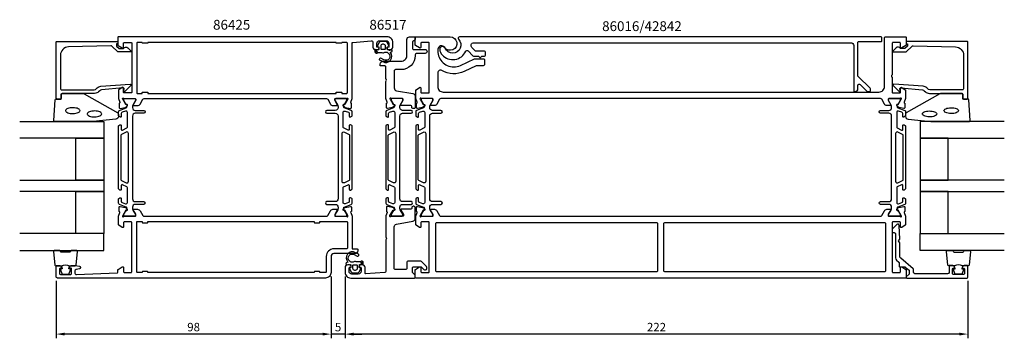
# Model space of a CAD drawing. Extents: x -41 to 310, y -8 to 106.
import ezdxf

# ---------------------------------------------------------------- set-up
doc = ezdxf.new("R2010")
doc.units = 0
doc.header["$LTSCALE"] = 2.5
doc.layers.get('DEFPOINTS').update_dxf_attribs({"linetype": 'CONTINUOUS'})
for name, color, linetype in [('sapa_artikelnr', 4, 'CONTINUOUS'), ('sapa_fogband', 2, 'CONTINUOUS'), ('sapa_glas', 4, 'CONTINUOUS'), ('sapa_matt', 1, 'CONTINUOUS'), ('sapa_profil', 7, 'CONTINUOUS')]:
    doc.layers.add(name, color=color, linetype=linetype)
doc.styles.add('ISO', font='isocp3.shx')
doc.dimstyles.new('MASKIN', dxfattribs={"dimscale": 0, "dimtxt": 3, "dimasz": 3, "dimexe": 1.5, "dimexo": 1.5, "dimgap": 1, "dimtad": 1, "dimtoh": 1, "dimdec": 1, "dimlfac": -1, "dimdsep": 46, "dimtxsty": 'ISO', "dimcen": -5, "dimclrd": 256, "dimclre": 256, "dimclrt": 2, "dimazin": 0, "dimtfac": 1, "dimtdec": 1, "dimtmove": 2, "dimatfit": 3, "dimfxl": 1, "dimtolj": 1, "dimarcsym": 0})

# ---------------------------------------------------------------- blocks, each defined once
blk = doc.blocks.new('*D2')
at = {"layer": 'DEFPOINTS', "color": 0, "transparency": 16777216}
for p in [(-28, 14.5), (70, 16), (-28, -6)]:
    blk.add_point(p, dxfattribs=at)
at = {"layer": 'sapa_matt', "lineweight": -2, "transparency": 16777216}
for p, q in [((70, 14.5), (70, -7.5)), ((-28, 13), (-28, -7.5)), ((67, -6), (-25, -6))]:
    blk.add_line(p, q, dxfattribs=at)
at = {"layer": 'sapa_matt', "transparency": 16777216}
for points in [[(-25, -5.5), (-25, -6.5), (-28, -6)], [(67, -5.5), (67, -6.5), (70, -6)]]:
    blk.add_solid(points, dxfattribs=at)
at = {"layer": 'sapa_matt', "color": 2, "transparency": 16777216, "insert": (21, -3.5), "char_height": 3, "attachment_point": 5, "style": 'ISO'}
blk.add_mtext('\\A1;98', dxfattribs=at)
blk = doc.blocks.new('*D1')
at = {"layer": 'DEFPOINTS', "color": 0, "transparency": 16777216}
for p in [(70, 16), (75, 16), (70, -6)]:
    blk.add_point(p, dxfattribs=at)
at = {"layer": 'sapa_matt', "lineweight": -2, "transparency": 16777216}
for p, q in [((70, 14.5), (70, -7.5)), ((75, 14.5), (75, -7.5)), ((67, -6), (64, -6)), ((75, -6), (70, -6)), ((78, -6), (81, -6))]:
    blk.add_line(p, q, dxfattribs=at)
at = {"layer": 'sapa_matt', "transparency": 16777216}
for points in [[(67, -5.5), (67, -6.5), (70, -6)], [(78, -5.5), (78, -6.5), (75, -6)]]:
    blk.add_solid(points, dxfattribs=at)
at = {"layer": 'sapa_matt', "color": 2, "transparency": 16777216, "insert": (72.5, -3.5), "char_height": 3, "attachment_point": 5, "style": 'ISO'}
blk.add_mtext('\\A1;5', dxfattribs=at)
blk = doc.blocks.new('*D0')
at = {"layer": 'DEFPOINTS', "color": 0, "transparency": 16777216}
for p in [(75, 16), (297, 14.5), (75, -6)]:
    blk.add_point(p, dxfattribs=at)
at = {"layer": 'sapa_matt', "lineweight": -2, "transparency": 16777216}
for p, q in [((75, 14.5), (75, -7.5)), ((297, 13), (297, -7.5)), ((294, -6), (78, -6))]:
    blk.add_line(p, q, dxfattribs=at)
at = {"layer": 'sapa_matt', "transparency": 16777216}
for points in [[(78, -5.5), (78, -6.5), (75, -6)], [(294, -5.5), (294, -6.5), (297, -6)]]:
    blk.add_solid(points, dxfattribs=at)
at = {"layer": 'sapa_matt', "color": 2, "transparency": 16777216, "insert": (186, -3.5), "char_height": 3, "attachment_point": 5, "style": 'ISO'}
blk.add_mtext('\\A1;222', dxfattribs=at)

msp = doc.modelspace()

# ---------------------------------------------------------------- hatches: boundary and pattern name
at = {"layer": 'sapa_profil'}
for points in [[(86.17, 94.57, 1), (86.17, 95.07, 1)], [(80.93, 19.62, 1), (80.93, 19.12, 1)]]:
    msp.add_hatch(color=2, dxfattribs=at).paths.add_polyline_path(points)

# ---------------------------------------------------------------- linework, layer by layer
at = {"layer": 'sapa_fogband'}
for points in [[(-5.8, 71.66, -0.391519), (-6.72, 70.66), (-14.78, 69.84, -0.019528), (-14.82, 69.84), (-28.5, 69.84, -0.427966), (-28.8, 70.15), (-28.31, 77.54, -0.400593), (-28.01, 77.82), (-26.2, 77.82), (-26.2, 79.52, -0.414214), (-25.9, 79.82), (-18.48, 79.82, -0.137934), (-17.96, 79.68), (-6.04, 72.87, -0.261347), (-5.8, 72.44)], [(274.8, 71.66, 0.391519), (275.72, 70.66), (283.78, 69.84, 0.019528), (283.81, 69.84), (297.5, 69.84, 0.427966), (297.8, 70.15), (297.31, 77.54, 0.400593), (297.01, 77.82), (295.2, 77.82), (295.2, 79.52, 0.414214), (294.9, 79.82), (287.48, 79.82, 0.137934), (286.96, 79.68), (275.03, 72.87, 0.261347), (274.8, 72.44)]]:
    msp.add_lwpolyline(points, format="xyb", close=True, dxfattribs=at)
at = {"layer": 'sapa_fogband', "flags": 128}
for points in [[(-19.49, 73.68), (-19.52, 73.84), (-19.64, 74.01), (-19.85, 74.19), (-20.14, 74.36), (-20.52, 74.51), (-20.96, 74.62), (-21.44, 74.7), (-21.95, 74.73), (-22.47, 74.72), (-22.96, 74.66), (-23.43, 74.57), (-23.84, 74.44), (-24.18, 74.28), (-24.43, 74.1), (-24.59, 73.92), (-24.66, 73.76), (-24.66, 73.6), (-24.59, 73.44), (-24.43, 73.26), (-24.18, 73.08), (-23.84, 72.92), (-23.43, 72.79), (-22.96, 72.7), (-22.47, 72.64), (-21.95, 72.63), (-21.44, 72.67), (-20.96, 72.74), (-20.52, 72.85), (-20.14, 73), (-19.85, 73.17), (-19.64, 73.35), (-19.52, 73.52)], [(288.49, 73.68), (288.52, 73.84), (288.63, 74.01), (288.84, 74.19), (289.14, 74.36), (289.52, 74.51), (289.96, 74.62), (290.44, 74.7), (290.95, 74.73), (291.46, 74.72), (291.96, 74.66), (292.42, 74.57), (292.83, 74.44), (293.17, 74.28), (293.43, 74.1), (293.59, 73.92), (293.66, 73.76), (293.66, 73.6), (293.59, 73.44), (293.43, 73.26), (293.17, 73.08), (292.83, 72.92), (292.42, 72.79), (291.96, 72.7), (291.46, 72.64), (290.95, 72.63), (290.44, 72.67), (289.96, 72.74), (289.52, 72.85), (289.14, 73), (288.84, 73.17), (288.63, 73.35), (288.52, 73.52)], [(-11.77, 72.52), (-11.8, 72.68), (-11.91, 72.85), (-12.12, 73.03), (-12.42, 73.2), (-12.8, 73.34), (-13.24, 73.46), (-13.72, 73.53), (-14.23, 73.57), (-14.74, 73.55), (-15.24, 73.5), (-15.7, 73.41), (-16.11, 73.28), (-16.45, 73.12), (-16.71, 72.94), (-16.87, 72.76), (-16.94, 72.59), (-16.94, 72.44), (-16.87, 72.27), (-16.71, 72.1), (-16.45, 71.92), (-16.11, 71.76), (-15.7, 71.63), (-15.24, 71.53), (-14.74, 71.48), (-14.23, 71.47), (-13.72, 71.5), (-13.24, 71.58), (-12.8, 71.69), (-12.42, 71.84), (-12.12, 72.01), (-11.91, 72.19), (-11.8, 72.36)], [(280.76, 72.52), (280.8, 72.68), (280.91, 72.85), (281.12, 73.03), (281.42, 73.2), (281.79, 73.34), (282.23, 73.46), (282.71, 73.53), (283.22, 73.57), (283.74, 73.55), (284.24, 73.5), (284.7, 73.41), (285.11, 73.28), (285.45, 73.12), (285.7, 72.94), (285.86, 72.76), (285.93, 72.59), (285.93, 72.44), (285.86, 72.27), (285.7, 72.1), (285.45, 71.92), (285.11, 71.76), (284.7, 71.63), (284.24, 71.53), (283.74, 71.48), (283.22, 71.47), (282.71, 71.5), (282.23, 71.58), (281.79, 71.69), (281.42, 71.84), (281.12, 72.01), (280.91, 72.19), (280.8, 72.36)]]:
    msp.add_lwpolyline(points, close=True, dxfattribs=at)
at = {"layer": 'sapa_fogband'}
for points in [[(-26.06, 18.34, -0.285714), (-23.26, 18.34), (-21.18, 18.34, 0.38826), (-20.88, 18.61), (-20.42, 23.51, 0.440652), (-20.72, 23.84), (-22.43, 23.84, 0.339454), (-22.72, 23.61), (-22.92, 23.4, -0.339454), (-23.21, 23.17), (-26.1, 23.17, -0.339454), (-26.39, 23.4), (-26.6, 23.61, 0.339454), (-26.89, 23.84), (-28.6, 23.84, 0.440652), (-28.9, 23.51), (-28.43, 18.61, 0.38826), (-28.13, 18.34), (-26.07, 18.34)], [(295.05, 18.34, 0.285714), (292.25, 18.34), (290.18, 18.34, -0.38826), (289.88, 18.61), (289.41, 23.51, -0.440652), (289.71, 23.84), (291.42, 23.84, -0.339454), (291.71, 23.61), (291.91, 23.4, 0.339454), (292.2, 23.17), (295.1, 23.17, 0.339454), (295.39, 23.4), (295.59, 23.61, -0.339454), (295.88, 23.84), (297.59, 23.84, -0.440652), (297.89, 23.51), (297.42, 18.61, -0.38826), (297.13, 18.34), (295.06, 18.34)], [(-26.07, 18.34), (-25.88, 17.24), (-26.31, 17.13, 0.443016), (-26.44, 16.87), (-25.97, 15.59, 0.312536), (-25.59, 15.34), (-23.72, 15.34, 0.312536), (-23.35, 15.59), (-22.87, 16.87, 0.443016), (-23.01, 17.13), (-23.44, 17.24), (-23.25, 18.32)], [(295.06, 18.34), (294.87, 17.24), (295.3, 17.13, -0.443016), (295.44, 16.87), (294.96, 15.59, -0.312536), (294.59, 15.34), (292.72, 15.34, -0.312536), (292.34, 15.59), (291.87, 16.87, -0.443016), (292, 17.13), (292.43, 17.24), (292.24, 18.32)]]:
    msp.add_lwpolyline(points, format="xyb", dxfattribs=at)
at = {"layer": 'sapa_glas'}
for points in [[(-41, 69.84), (-11, 69.84), (-11, 63.84), (-41, 63.84)], [(310, 69.84), (280, 69.84), (280, 63.84), (310, 63.84)], [(-41, 48.84), (-11, 48.84), (-11, 44.84), (-41, 44.84)], [(310, 48.84), (280, 48.84), (280, 44.84), (310, 44.84)], [(-41, 23.84), (-11, 23.84), (-11, 29.84), (-41, 29.84)], [(310, 23.84), (280, 23.84), (280, 29.84), (310, 29.84)]]:
    msp.add_lwpolyline(points, dxfattribs=at)
for points in [[(-21, 48.84), (-21, 63.84), (-11, 63.84), (-11, 48.84)], [(290, 48.84), (290, 63.84), (280, 63.84), (280, 48.84)], [(-21, 29.84), (-21, 44.84), (-11, 44.84), (-11, 29.84)], [(290, 29.84), (290, 44.84), (280, 44.84), (280, 29.84)]]:
    msp.add_lwpolyline(points, close=True, dxfattribs=at)
at = {"layer": 'sapa_profil'}
for points in [[(-6.5, 97.1), (-6.5, 96.86, 0.201181), (-6.44, 96.72), (-5.51, 95.81), (-4, 95.82, -0.493145), (-2.43, 96.04), (-1.36, 94.99, -0.668179), (-1.5, 94.64), (-6, 94.6), (-8.11, 96.68, 0.20385), (-8.48, 96.83), (-23.58, 96.41, 0.406121), (-26.5, 93.41), (-26.5, 81.62, 0.414214), (-26, 81.12), (-14.41, 81.12, 0.198912), (-13.71, 81.42), (-13.33, 81.8, -0.183025), (-12.03, 82.38), (-1.6, 83.1, -0.668179), (-1.39, 82.59), (-3.39, 80.59, -0.73323), (-3.9, 80.85), (-3.79, 81.47, 0.466308), (-4.08, 81.82), (-11.84, 81.09, 0.183025), (-12.49, 80.8), (-12.88, 80.41, -0.198912), (-14.29, 79.82), (-25.7, 79.82, 0.414214), (-26.2, 79.32), (-26.2, 78.12, -0.414214), (-26.5, 77.82), (-27.7, 77.82, -0.414214), (-28, 78.12), (-28, 98.1, -0.414214), (-27.8, 98.3), (-6.2, 98.3, -0.421002), (-6, 98.1), (-6, 97.51), (-6.3, 97.51, 0.414214), (-6.5, 97.31), (-6.5, 97.09)], [(1.03, 75.5, 0.267949), (1.9, 76), (2.91, 77.75, -0.267949), (3.34, 78), (68.36, 78, -0.267949), (68.79, 77.75), (69.8, 76, 0.267949), (70.67, 75.5), (72.05, 75.5, 0.57735), (72.22, 75.8), (71.3, 77.4), (71.3, 77.7, -0.414214), (71.6, 78), (75.45, 78, 0.213422), (75.68, 78.1, -0.762586), (76.01, 77.92), (75.95, 77.72), (74.86, 75.84), (74.54, 75.85, 0.57735), (74.36, 75.55), (74.51, 75.27, 0.221695), (75.05, 74.86), (76.87, 74.48, 0.476976), (77.24, 74.78), (77.24, 76.29), (77.19, 76.3, -0.414214), (76.99, 76.68), (77.5, 78), (77.5, 97.73, -0.382171), (77.77, 98.03), (84.34, 98.56, -0.446999), (84.9, 98.06), (84.9, 96.3, 0.414214), (85.9, 95.3), (86.17, 95.3, 0.28969), (87.07, 95.87, 0.55076), (86.8, 96.3), (86.5, 96.3, -0.414214), (86.3, 96.5), (86.3, 97.6, -0.414214), (87.3, 98.6), (89.6, 98.6, -0.414214), (90.6, 97.6), (90.6, 96.5, -0.414214), (90.4, 96.3), (90.1, 96.3, 0.55076), (89.83, 95.87, 0.28969), (90.73, 95.3), (91, 95.3, 0.414214), (92, 96.3), (92, 98, 0.414214), (90, 100), (-5.8, 100, 0.414214), (-6, 99.8), (-6, 97.11, 0.259681), (-5.91, 96.94), (-4.46, 96.04, 0.587703), (-4, 96.3), (-4, 97.7, -0.414214), (-3.7, 98), (-1.3, 98, -0.414214), (-1, 97.7), (-1, 80.3, -0.414214), (-1.3, 80), (-3.7, 80, -0.414214), (-4, 80.3), (-4, 81.7, 0.592005), (-4.46, 81.95), (-5.71, 81.16, 0.256277), (-5.8, 80.99), (-5.8, 78), (-5.29, 76.68, -0.414214), (-5.49, 76.3), (-5.54, 76.29), (-5.54, 74.78, 0.476976), (-5.17, 74.48), (-3.35, 74.86, 0.221695), (-2.81, 75.27), (-2.66, 75.55, 0.57735), (-2.84, 75.85), (-3.16, 75.84), (-4.25, 77.72), (-4.31, 77.92, -0.762586), (-3.98, 78.1, 0.213422), (-3.75, 78), (0.1, 78, -0.414214), (0.4, 77.7), (0.4, 77.4), (-0.52, 75.8, 0.57735), (-0.35, 75.5)], [(102.25, 78, -0.213422), (102.02, 78.1, 0.762586), (101.69, 77.92), (101.75, 77.72), (102.84, 75.84), (103.16, 75.85, -0.57735), (103.34, 75.55), (103.19, 75.27, -0.221695), (102.65, 74.86), (100.83, 74.48, -0.476976), (100.46, 74.78), (100.46, 76.29), (100.51, 76.3, 0.414214), (100.71, 76.68), (100.2, 78), (100.2, 80.99, -0.259681), (100.29, 81.16), (101.54, 81.96, -0.587703), (102, 81.7), (102, 80.3, 0.414214), (102.3, 80), (104.7, 80, 0.414214), (105, 80.3), (105, 97.7, 0.414214), (104.7, 98), (102.3, 98, 0.414214), (102, 97.7), (102, 96.3, -0.587703), (101.54, 96.04), (100.09, 96.94, -0.259681), (100, 97.11), (100, 99.8, -0.414214), (100.2, 100), (112.45, 100, -1.650882), (110.48, 96.23, 0.69373), (108.07, 95.61, 0.446169), (113.73, 89.3, 0.109518), (116.14, 89.83), (121.12, 92.15, -0.109518), (121.33, 92.2), (124.23, 92.2, -0.414214), (124.73, 91.7), (124.73, 90.2, -0.414214), (124.23, 89.7), (121.88, 89.7, 0.109518), (121.67, 89.65), (117.45, 87.69, -0.258075), (109.51, 87.96, 0.582866), (108, 87.11), (108, 82.3, 0.414214), (110, 80.3), (265.3, 80.3, 0.414214), (267.3, 82.3), (267.3, 99.7, -0.414214), (267.6, 100), (274.8, 100, -0.414214), (275, 99.8), (275, 97.09, -0.259681), (274.91, 96.92), (273.46, 96.03, -0.587703), (273, 96.28), (273, 97.68, 0.414214), (272.7, 97.98), (270.3, 97.98, 0.414214), (270, 97.68), (270, 86.52, -0.198912), (269.91, 86.31), (269.81, 86.21, 0.414214), (269.81, 85.79), (269.91, 85.69, -0.198912), (270, 85.48), (270, 80.3, 0.414214), (270.3, 80), (272.7, 80, 0.414214), (273, 80.3), (273, 81.7, -0.587703), (273.46, 81.96), (274.71, 81.16, -0.259681), (274.8, 80.99), (274.8, 78), (274.29, 76.68, 0.414214), (274.49, 76.3), (274.54, 76.29), (274.54, 74.78, -0.476976), (274.17, 74.48), (272.35, 74.86, -0.221695), (271.81, 75.27), (271.66, 75.55, -0.57735), (271.84, 75.85), (272.16, 75.84), (273.25, 77.72), (273.31, 77.92, 0.762586), (272.98, 78.1, -0.213422), (272.75, 78), (268.9, 78, 0.414214), (268.6, 77.7), (268.6, 77.4), (269.52, 75.8, -0.57735), (269.35, 75.5), (268.17, 75.5, -0.267931), (267.3, 76), (266.29, 77.75, 0.268033), (265.86, 78), (109.14, 78, 0.268033), (108.71, 77.75), (107.7, 76, -0.267931), (106.83, 75.5), (105.65, 75.5, -0.57735), (105.48, 75.8), (106.4, 77.4), (106.4, 77.7, 0.414214), (106.1, 78)], [(261.03, 80.65, 0.198912), (261.39, 80.5), (262, 80.5, 0.414214), (262.3, 80.8), (262.3, 81.29, 0.198912), (262.15, 81.65), (257.95, 85.85, -0.198912), (257.8, 86.21), (257.8, 98, -0.414214), (258.1, 98.3), (266, 98.3, 0.414214), (266.3, 98.6), (266.3, 99.7, 0.414214), (266, 100), (115.77, 100, 0.667553), (115.42, 99.15, -1.216132), (110.69, 95.98, 0.817728), (108.77, 95.6, 0.192686), (109.58, 93.53, 0.525673), (118.05, 94.84, -0.516468), (118.85, 94.98), (120.58, 93.25, 0.198912), (120.94, 93.1), (122.51, 93.1), (122.92, 92.69, 0.414214), (123.34, 92.69), (123.75, 93.1), (124.53, 93.1, 0.414214), (125.03, 93.6), (125.03, 94.4, 0.414214), (124.53, 94.9), (121.68, 94.9, -0.198912), (121.33, 95.05), (120.18, 96.19, -0.668179), (120.89, 97.9), (255.3, 97.9, -0.414214), (256.3, 96.9), (256.3, 80.8, 0.414214), (256.6, 80.5), (256.8, 80.5, 0.414214), (257.8, 81.5), (257.8, 82.67, -0.668179), (258.65, 83.03)], [(275.5, 97.1), (275.5, 96.86, -0.201181), (275.44, 96.72), (274.51, 95.81), (273, 95.82, 0.493145), (271.42, 96.04), (270.36, 94.99, 0.668179), (270.5, 94.64), (275, 94.6), (277.11, 96.68, -0.20385), (277.47, 96.83), (292.58, 96.41, -0.406121), (295.5, 93.41), (295.5, 81.62, -0.414214), (295, 81.12), (283.41, 81.12, -0.198912), (282.7, 81.42), (282.32, 81.8, 0.183025), (281.03, 82.38), (270.6, 83.1, 0.668179), (270.38, 82.59), (272.38, 80.59, 0.73323), (272.89, 80.85), (272.78, 81.47, -0.466308), (273.08, 81.82), (280.84, 81.09, -0.183025), (281.48, 80.8), (281.87, 80.41, 0.198912), (283.29, 79.82), (294.7, 79.82, -0.414214), (295.2, 79.32), (295.2, 78.12, 0.414214), (295.5, 77.82), (296.7, 77.82, 0.414214), (297, 78.12), (297, 98.1, 0.414214), (296.8, 98.3), (275.2, 98.3, 0.421002), (275, 98.1), (275, 97.51), (275.3, 97.51, -0.414214), (275.5, 97.31), (275.5, 97.09)], [(82.1, 15.71), (82.1, 17.7, 0.414214), (81.1, 18.7), (80.83, 18.7, 0.28969), (79.93, 18.13, 0.55076), (80.2, 17.7), (80.5, 17.7, -0.414214), (80.7, 17.5), (80.7, 16.4, -0.414214), (79.7, 15.4), (77.4, 15.4, -0.414214), (76.4, 16.4), (76.4, 17.5, -0.414214), (76.6, 17.7), (76.9, 17.7, 0.55076), (77.17, 18.13, 0.28969), (76.27, 18.7), (76, 18.7, 0.414214), (75, 17.7), (75, 16, 0.414214), (77, 14), (99.7, 14, 0.414214), (100, 14.3), (100, 14.79, 0.198912), (99.85, 15.15), (99.15, 15.85, -0.198912), (99, 16.21), (99, 17.5, -0.414214), (99.5, 18), (101.88, 18, -0.198912), (102.24, 17.85), (103.01, 17.09, 1), (103.99, 18.08), (102.22, 19.85, 0.198912), (101.86, 20), (97.5, 20, 0.414214), (97, 19.5), (97, 17.5, -0.414214), (96.5, 17), (93, 17, -0.414214), (92.5, 17.5), (92.5, 32.22, -0.36397), (93.33, 33.2), (99.17, 34.23, 0.36397), (100, 35.22), (100, 39.08, 0.414214), (99.5, 39.58), (99.3, 39.58, 0.414214), (98.8, 39.08), (98.8, 39, -0.414214), (98.3, 38.5), (95, 38.5, 0.569381), (94.82, 38.2), (95.8, 36.6), (95.8, 36.3, -0.414214), (95.5, 36), (91.5, 36, 0.213422), (91.28, 35.9, -0.762586), (90.95, 36.08), (91, 36.28), (92.09, 38.16), (92.41, 38.15, 0.57735), (92.59, 38.45), (92.44, 38.73, 0.221695), (91.9, 39.14), (90.09, 39.52, 0.476976), (89.72, 39.22), (89.72, 37.71), (89.76, 37.7, -0.414214), (89.96, 37.32), (89.5, 36.12), (89.5, 28.67), (89.8, 28.15), (89.5, 27.63), (89.5, 16.28, -0.395586), (89.22, 15.98), (82.31, 15.51, -0.43309)], [(272.75, 36, -0.213422), (272.98, 35.9, 0.762586), (273.31, 36.08), (273.25, 36.28), (272.16, 38.16), (271.84, 38.15, -0.57735), (271.66, 38.45), (271.81, 38.73, -0.221695), (272.35, 39.14), (274.17, 39.52, -0.476976), (274.54, 39.22), (274.54, 37.71), (274.49, 37.7, 0.414214), (274.29, 37.32), (274.8, 36), (274.8, 33.01, -0.259681), (274.71, 32.84), (273.46, 32.04, -0.587703), (273, 32.3), (273, 33.7, 0.414214), (272.7, 34), (270.3, 34, 0.414214), (270, 33.7), (270, 16.3, 0.414214), (270.3, 16), (272.7, 16, 0.414214), (273, 16.3), (273, 17.7, -0.587703), (273.46, 17.96), (274.91, 17.06, -0.259681), (275, 16.89), (275, 14.2, -0.414214), (274.8, 14), (100.2, 14, -0.414214), (100, 14.2), (100, 16.89, -0.259681), (100.09, 17.06), (101.54, 17.96, -0.587703), (102, 17.7), (102, 16.3, 0.414214), (102.3, 16), (104.7, 16, 0.414214), (105, 16.3), (105, 33.7, 0.414214), (104.7, 34), (102.3, 34, 0.414214), (102, 33.7), (102, 32.3, -0.587703), (101.54, 32.04), (100.29, 32.84, -0.259681), (100.2, 33.01), (100.2, 36), (100.71, 37.32, 0.414214), (100.51, 37.7), (100.46, 37.71), (100.46, 39.22, -0.476976), (100.83, 39.52), (102.65, 39.14, -0.221695), (103.19, 38.73), (103.34, 38.45, -0.57735), (103.16, 38.15), (102.84, 38.16), (101.75, 36.28), (101.69, 36.08, 0.762586), (102.02, 35.9, -0.213422), (102.25, 36), (106.1, 36, 0.414214), (106.4, 36.3), (106.4, 36.6), (105.48, 38.2, -0.57735), (105.65, 38.5), (106.83, 38.5, -0.267931), (107.7, 38), (108.71, 36.25, 0.268033), (109.14, 36), (265.86, 36, 0.268033), (266.29, 36.25), (267.3, 38, -0.267931), (268.17, 38.5), (269.35, 38.5, -0.57735), (269.52, 38.2), (268.6, 36.6), (268.6, 36.3, 0.414214), (268.9, 36)], [(107.2, 33.2), (107.2, 16.8, 0.414214), (107.7, 16.3), (186, 16.3, 0.414214), (186.5, 16.8), (186.5, 33.2, 0.414214), (186, 33.7), (107.7, 33.7, 0.414214)], [(267.3, 33.7), (189, 33.7, 0.414214), (188.5, 33.2), (188.5, 16.8, 0.414214), (189, 16.3), (267.3, 16.3, 0.414214), (267.8, 16.8), (267.8, 33.2, 0.414214)], [(290.3, 16, -0.41416), (289.8, 15.5), (278.14, 15.5, -0.369303), (277.6, 16.05), (277.6, 17.18, 0.221695), (277.53, 17.33), (273.05, 21.08, -0.221695), (272.7, 21.85), (272.7, 26.51), (272.3, 27.2), (272.7, 27.9), (272.53, 32.7, 0.668179), (271.68, 33.05), (270.15, 31.52, 0.198912), (270, 31.17), (270, 30.7, 0.414214), (270.5, 30.2), (270.7, 30.2, -0.414214), (271.2, 29.7), (271.2, 21.15, 0.221695), (271.56, 20.38), (272.43, 19.65, -0.221695), (272.5, 19.5), (272.5, 18.25, 0.414214), (272.8, 17.95), (274.54, 17.95, -0.176327), (274.67, 17.9), (276.03, 16.76, -0.221695), (276.1, 16.61), (276.1, 15.49, -0.221686), (276.03, 15.34), (275, 14.48), (275, 14.2, 0.419335), (275.2, 14), (296.7, 14, 0.414162), (297, 14.3), (297, 18.2, 0.414214), (296.7, 18.5), (295.93, 18.5, 0.28969), (295.03, 17.93, 0.55076), (295.3, 17.5), (295.5, 17.5, -0.414214), (295.8, 17.2), (295.8, 15.7, -0.414214), (295.3, 15.2), (292, 15.2, -0.414214), (291.5, 15.7), (291.5, 17.2, -0.414214), (291.8, 17.5), (292, 17.5, 0.55076), (292.27, 17.93, 0.28969), (291.37, 18.5), (290.6, 18.5, 0.414214), (290.3, 18.2)]]:
    msp.add_lwpolyline(points, format="xyb", close=True, dxfattribs=at)
at = {"layer": 'sapa_profil', "color": 2, "elevation": 0.1}
msp.add_lwpolyline([(87, 96.19), (87, 95.54, -0.441694), (86.78, 95.34), (85.82, 95.43, 0.441694), (85.6, 95.24), (85.6, 94.69, 0.544596), (86.31, 94.23), (86.66, 94.39), (88.14, 94.39, 0.336438), (89.21, 94.58), (89.77, 94.58, -0.191981), (90.12, 94.44), (90.51, 94.07, -0.924915), (88.84, 91.84), (87.76, 92.37, 0.418458), (87.17, 91.97, 0.389134), (87.32, 91.74), (88.4, 91.18, 0.886429), (91.07, 94.53), (91.5, 94.65, 0.916331), (91.37, 95.44), (90.32, 95.34, -0.440011), (90.1, 95.54), (90.1, 96.39), (90.5, 96.39, 0.569381), (90.68, 96.69), (89.97, 97.98, 0.274388), (89.44, 98.29), (87.66, 98.29, 0.274388), (87.13, 97.98), (86.42, 96.69, 0.569381), (86.6, 96.39), (87, 96.39), (87, 95.54)], format="xyb", dxfattribs=at)
at = {"layer": 'sapa_profil'}
msp.add_lwpolyline([(91.55, 78, -0.213422), (91.32, 78.1, 0.762586), (90.99, 77.92), (91.05, 77.72), (92.14, 75.84), (92.46, 75.85, -0.57735), (92.64, 75.55), (92.49, 75.27, -0.221695), (91.95, 74.86), (90.13, 74.48, -0.476976), (89.76, 74.78), (89.76, 76.29), (89.81, 76.3, 0.414214), (90.01, 76.68), (89.5, 78), (89.5, 84.08), (89.8, 84.6), (89.5, 85.12), (89.5, 89.3, 0.414214), (89.2, 89.6), (87.7, 89.6, -0.414214), (87.5, 89.8), (87.5, 90.3, -0.414214), (88.5, 91.3), (95, 91.3, 0.414214), (97, 93.3), (97, 99, -0.414214), (98, 100), (99.7, 100, -0.414214), (100, 99.7), (100, 99.24, -0.230868), (99.81, 98.85), (99.19, 98.37, 0.230868), (99, 97.97), (99, 96, 0.414214), (99.5, 95.5), (103.5, 95.5, -1), (103.5, 94.1), (100.5, 94.1, 0.414214), (100, 93.6), (100, 93.3, -0.414214), (95, 88.3), (93, 88.3, 0.414214), (92.5, 87.8), (92.5, 81.77, 0.36397), (93.33, 80.78), (99.17, 79.75, -0.36397), (100, 78.76), (100, 74.9, -0.414214), (99.5, 74.4), (99.3, 74.4, -0.414214), (98.8, 74.9), (98.8, 75, 0.414214), (98.3, 75.5), (94.95, 75.5, -0.57735), (94.78, 75.8), (95.7, 77.4), (95.7, 77.7, 0.414214), (95.4, 78), (91.55, 78)], format="xyb", dxfattribs=at)
at = {"layer": 'sapa_profil', "color": 7, "linetype": 'Continuous'}
msp.add_lwpolyline([(73.8, 80.1), (73.8, 79.8), (75.5, 79.8, 0.414214), (75.8, 80.1), (75.8, 97.7, 0.414214), (75.5, 98), (73.8, 98), (73.8, 97.9, -0.414214), (73.6, 97.7), (72, 97.7, -0.414214), (71.8, 97.9), (71.8, 98), (4.7, 98), (4.7, 97.9, -0.414214), (4.5, 97.7), (2.9, 97.7, -0.414214), (2.7, 97.9), (2.7, 98), (1, 98, 0.414214), (0.7, 97.7), (0.7, 80.1, 0.414214), (1, 79.8), (2.7, 79.8), (2.7, 80.1, -0.414214), (2.9, 80.3), (4.5, 80.3, -0.414214), (4.7, 80.1), (4.7, 79.8), (71.8, 79.8), (71.8, 80.1, -0.414214), (72, 80.3), (73.6, 80.3, -0.414214)], format="xyb", close=True, dxfattribs=at)
at = {"layer": 'sapa_profil', "color": 2, "elevation": 0.1}
msp.add_lwpolyline([(88.5, 97.49), (88.6, 97.49, -0.414214), (89.3, 96.79), (89.3, 95.69, -0.414214), (89.1, 95.49), (88, 95.49, -0.414214), (87.8, 95.69), (87.8, 96.79, -0.414214)], format="xyb", close=True, dxfattribs=at)
at = {"layer": 'sapa_profil', "color": 4}
for points in [[(-5.26, 71.42), (-5.66, 71.68, -0.253968), (-5.8, 71.93), (-5.8, 73.31, -0.315299), (-5.47, 73.78), (-3.01, 74.68, 0.269496), (-2.82, 74.91, 0.061269), (-2.8, 75.2), (-2.6, 75.55, 0.57735), (-2.78, 75.87), (-3.05, 75.87), (-3.86, 77.27, -0.131822), (-3.9, 77.42), (-3.9, 77.6, -0.414214), (-3.5, 78), (-0.1, 78, -0.414214), (0.3, 77.6), (0.3, 77.42, -0.131652), (0.26, 77.27), (-0.67, 75.67, 0.131652), (-0.8, 75.17), (-0.8, 74.75, 0.414214), (0.2, 73.75), (3.2, 73.75, -1), (3.2, 72.75), (0.2, 72.75, 0.414214), (-0.8, 71.75), (-0.8, 42.25, 0.414214), (0.2, 41.25), (3.2, 41.25, -1), (3.2, 40.25), (0.2, 40.25, 0.414214), (-0.8, 39.25), (-0.8, 38.83, 0.131652), (-0.67, 38.33), (0.26, 36.73, -0.131652), (0.3, 36.58), (0.3, 36.4, -0.414214), (-0.1, 36), (-3.5, 36, -0.414214), (-3.9, 36.4), (-3.9, 36.58, -0.131822), (-3.86, 36.73), (-3.05, 38.13), (-2.78, 38.13, 0.57735), (-2.6, 38.45), (-2.8, 38.8, 0.061269), (-2.82, 39.09, 0.269496), (-3.01, 39.32), (-5.47, 40.22, -0.315299), (-5.8, 40.69), (-5.8, 42.07, -0.253968), (-5.66, 42.32), (-5.26, 42.58, -0.586218), (-4.8, 42.33), (-4.8, 41.39, 0.315299), (-4.47, 40.92), (-3.27, 40.48, 0.520567), (-2.6, 40.95), (-2.6, 46.19, 0.284386), (-2.77, 46.46), (-4.37, 47.26, 0.557165), (-4.8, 46.99), (-4.8, 45.63, -0.592006), (-5.26, 45.37), (-5.66, 45.63, -0.253968), (-5.8, 45.89), (-5.8, 68.11, -0.253968), (-5.66, 68.37), (-5.26, 68.63, -0.592006), (-4.8, 68.37), (-4.8, 67.01, 0.557165), (-4.37, 66.74), (-2.77, 67.54, 0.284386), (-2.6, 67.81), (-2.6, 73.05, 0.520567), (-3.27, 73.52), (-4.47, 73.08, 0.315299), (-4.8, 72.61), (-4.8, 71.67, -0.586218), (-5.26, 71.42, 0)], [(76.96, 71.42), (77.36, 71.68, 0.253968), (77.5, 71.93), (77.5, 73.31, 0.315299), (77.17, 73.78), (74.71, 74.68, -0.269496), (74.52, 74.91, -0.061269), (74.5, 75.2), (74.3, 75.55, -0.57735), (74.48, 75.87), (74.75, 75.87), (75.56, 77.27, 0.131822), (75.6, 77.42), (75.6, 77.6, 0.414214), (75.2, 78), (71.8, 78, 0.414214), (71.4, 77.6), (71.4, 77.42, 0.131652), (71.44, 77.27), (72.37, 75.67, -0.131652), (72.5, 75.17), (72.5, 74.75, -0.414214), (71.5, 73.75), (68.5, 73.75, 1), (68.5, 72.75), (71.5, 72.75, -0.414214), (72.5, 71.75), (72.5, 42.25, -0.414214), (71.5, 41.25), (68.5, 41.25, 1), (68.5, 40.25), (71.5, 40.25, -0.414214), (72.5, 39.25), (72.5, 38.83, -0.131652), (72.37, 38.33), (71.44, 36.73, 0.131652), (71.4, 36.58), (71.4, 36.4, 0.414214), (71.8, 36), (75.2, 36, 0.414214), (75.6, 36.4), (75.6, 36.58, 0.131822), (75.56, 36.73), (74.75, 38.13), (74.48, 38.13, -0.57735), (74.3, 38.45), (74.5, 38.8, -0.061269), (74.52, 39.09, -0.269496), (74.71, 39.32), (77.17, 40.22, 0.315299), (77.5, 40.69), (77.5, 42.07, 0.253968), (77.36, 42.32), (76.96, 42.58, 0.586218), (76.5, 42.33), (76.5, 41.39, -0.315299), (76.17, 40.92), (74.97, 40.48, -0.520567), (74.3, 40.95), (74.3, 46.19, -0.284386), (74.47, 46.46), (76.07, 47.26, -0.557165), (76.5, 46.99), (76.5, 45.63, 0.592006), (76.96, 45.37), (77.36, 45.63, 0.253968), (77.5, 45.89), (77.5, 68.11, 0.253968), (77.36, 68.37), (76.96, 68.63, 0.592006), (76.5, 68.37), (76.5, 67.01, -0.557165), (76.07, 66.74), (74.47, 67.54, -0.284386), (74.3, 67.81), (74.3, 73.05, -0.520567), (74.97, 73.52), (76.17, 73.08, -0.315299), (76.5, 72.61), (76.5, 71.67, 0.586218), (76.96, 71.42, 0)], [(90.04, 42.58), (89.64, 42.32, 0.253968), (89.5, 42.07), (89.5, 40.69, 0.315299), (89.83, 40.22), (92.29, 39.32, -0.269496), (92.48, 39.09, -0.061269), (92.5, 38.8), (92.7, 38.45, -0.57735), (92.52, 38.13), (92.25, 38.13), (91.44, 36.73, 0.131822), (91.4, 36.58), (91.4, 36.4, 0.414214), (91.8, 36), (95.2, 36, 0.414214), (95.6, 36.4), (95.6, 36.58, 0.131652), (95.56, 36.73), (94.63, 38.33, -0.131652), (94.5, 38.83), (94.5, 39.25, -0.414214), (95.5, 40.25), (98.5, 40.25, 1), (98.5, 41.25), (95.5, 41.25, -0.414214), (94.5, 42.25), (94.5, 71.75, -0.414214), (95.5, 72.75), (98.5, 72.75, 1), (98.5, 73.75), (95.5, 73.75, -0.414214), (94.5, 74.75), (94.5, 75.17, -0.131652), (94.63, 75.67), (95.56, 77.27, 0.131652), (95.6, 77.42), (95.6, 77.6, 0.414214), (95.2, 78), (91.8, 78, 0.414214), (91.4, 77.6), (91.4, 77.42, 0.131822), (91.44, 77.27), (92.25, 75.87), (92.52, 75.87, -0.57735), (92.7, 75.55), (92.5, 75.2, -0.061269), (92.48, 74.91, -0.269496), (92.29, 74.68), (89.83, 73.78, 0.315299), (89.5, 73.31), (89.5, 71.93, 0.253968), (89.64, 71.68), (90.04, 71.42, 0.586218), (90.5, 71.67), (90.5, 72.61, -0.315299), (90.83, 73.08), (92.03, 73.52, -0.520567), (92.7, 73.05), (92.7, 67.81, -0.284386), (92.53, 67.54), (90.93, 66.74, -0.557165), (90.5, 67.01), (90.5, 68.37, 0.592006), (90.04, 68.63), (89.64, 68.37, 0.253968), (89.5, 68.11), (89.5, 45.89, 0.253968), (89.64, 45.63), (90.04, 45.37, 0.592006), (90.5, 45.63), (90.5, 46.99, -0.557165), (90.93, 47.26), (92.53, 46.46, -0.284386), (92.7, 46.19), (92.7, 40.95, -0.520567), (92.03, 40.48), (90.83, 40.92, -0.315299), (90.5, 41.39), (90.5, 42.33, 0.586218), (90.04, 42.58, 0)], [(100.72, 42.58), (100.31, 42.32, 0.253968), (100.17, 42.07), (100.17, 40.69, 0.315299), (100.5, 40.22), (102.96, 39.32, -0.269496), (103.16, 39.09, -0.061269), (103.17, 38.8), (103.37, 38.45, -0.57735), (103.19, 38.13), (102.92, 38.13), (102.11, 36.73, 0.131822), (102.07, 36.58), (102.07, 36.4, 0.414214), (102.47, 36), (105.87, 36, 0.414214), (106.27, 36.4), (106.27, 36.58, 0.131652), (106.23, 36.73), (105.31, 38.33, -0.131652), (105.17, 38.83), (105.17, 39.25, -0.414214), (106.17, 40.25), (109.17, 40.25, 1), (109.17, 41.25), (106.17, 41.25, -0.414214), (105.17, 42.25), (105.17, 71.75, -0.414214), (106.17, 72.75), (109.17, 72.75, 1), (109.17, 73.75), (106.17, 73.75, -0.414214), (105.17, 74.75), (105.17, 75.17, -0.131652), (105.31, 75.67), (106.23, 77.27, 0.131652), (106.27, 77.42), (106.27, 77.6, 0.414214), (105.87, 78), (102.47, 78, 0.414214), (102.07, 77.6), (102.07, 77.42, 0.131822), (102.11, 77.27), (102.92, 75.87), (103.19, 75.87, -0.57735), (103.37, 75.55), (103.17, 75.2, -0.061269), (103.16, 74.91, -0.269496), (102.96, 74.68), (100.5, 73.78, 0.315299), (100.17, 73.31), (100.17, 71.93, 0.253968), (100.31, 71.68), (100.72, 71.42, 0.586218), (101.17, 71.67), (101.17, 72.61, -0.315299), (101.5, 73.08), (102.7, 73.52, -0.520567), (103.37, 73.05), (103.37, 67.81, -0.284386), (103.21, 67.54), (101.61, 66.74, -0.557165), (101.17, 67.01), (101.17, 68.37, 0.592006), (100.71, 68.63), (100.31, 68.37, 0.253968), (100.17, 68.11), (100.17, 45.89, 0.253968), (100.31, 45.63), (100.71, 45.37, 0.592006), (101.17, 45.63), (101.17, 46.99, -0.557165), (101.61, 47.26), (103.21, 46.46, -0.284386), (103.37, 46.19), (103.37, 40.95, -0.520567), (102.7, 40.48), (101.5, 40.92, -0.315299), (101.17, 41.39), (101.17, 42.33, 0.586218), (100.72, 42.58, 0)], [(274.28, 42.58), (274.69, 42.32, -0.253968), (274.83, 42.07), (274.83, 40.69, -0.315299), (274.5, 40.22), (272.04, 39.32, 0.269496), (271.84, 39.09, 0.061269), (271.83, 38.8), (271.63, 38.45, 0.57735), (271.81, 38.13), (272.08, 38.13), (272.89, 36.73, -0.131822), (272.93, 36.58), (272.93, 36.4, -0.414214), (272.53, 36), (269.13, 36, -0.414214), (268.73, 36.4), (268.73, 36.58, -0.131652), (268.77, 36.73), (269.69, 38.33, 0.131652), (269.83, 38.83), (269.83, 39.25, 0.414214), (268.83, 40.25), (265.83, 40.25, -1), (265.83, 41.25), (268.83, 41.25, 0.414214), (269.83, 42.25), (269.83, 71.75, 0.414214), (268.83, 72.75), (265.83, 72.75, -1), (265.83, 73.75), (268.83, 73.75, 0.414214), (269.83, 74.75), (269.83, 75.17, 0.131652), (269.69, 75.67), (268.77, 77.27, -0.131652), (268.73, 77.42), (268.73, 77.6, -0.414214), (269.13, 78), (272.53, 78, -0.414214), (272.93, 77.6), (272.93, 77.42, -0.131822), (272.89, 77.27), (272.08, 75.87), (271.81, 75.87, 0.57735), (271.63, 75.55), (271.83, 75.2, 0.061269), (271.84, 74.91, 0.269496), (272.04, 74.68), (274.5, 73.78, -0.315299), (274.83, 73.31), (274.83, 71.93, -0.253968), (274.69, 71.68), (274.28, 71.42, -0.586218), (273.83, 71.67), (273.83, 72.61, 0.315299), (273.5, 73.08), (272.3, 73.52, 0.520567), (271.63, 73.05), (271.63, 67.81, 0.284386), (271.79, 67.54), (273.39, 66.74, 0.557165), (273.83, 67.01), (273.83, 68.37, -0.592006), (274.29, 68.63), (274.69, 68.37, -0.253968), (274.83, 68.11), (274.83, 45.89, -0.253968), (274.69, 45.63), (274.29, 45.37, -0.592006), (273.83, 45.63), (273.83, 46.99, 0.557165), (273.39, 47.26), (271.79, 46.46, 0.284386), (271.63, 46.19), (271.63, 40.95, 0.520567), (272.3, 40.48), (273.5, 40.92, 0.315299), (273.83, 41.39), (273.83, 42.33, -0.586218), (274.28, 42.58, 0)], [(-3.07, 47.95, 0.557165), (-2.2, 48.49), (-2.2, 65.51, 0.557165), (-3.07, 66.05), (-4.73, 65.22, 0.284386), (-4.9, 64.95), (-4.9, 49.05, 0.284386), (-4.73, 48.78), (-3.07, 47.95)], [(74.77, 47.95, -0.557165), (73.9, 48.49), (73.9, 65.51, -0.557165), (74.77, 66.05), (76.43, 65.22, -0.284386), (76.6, 64.95), (76.6, 49.05, -0.284386), (76.43, 48.78), (74.77, 47.95)], [(92.23, 66.05, -0.557165), (93.1, 65.51), (93.1, 48.49, -0.557165), (92.23, 47.95), (90.57, 48.78, -0.284386), (90.4, 49.05), (90.4, 64.95, -0.284386), (90.57, 65.22), (92.23, 66.05)], [(102.91, 66.05, -0.557165), (103.77, 65.51), (103.77, 48.49, -0.557165), (102.91, 47.95), (101.24, 48.78, -0.284386), (101.07, 49.05), (101.07, 64.95, -0.284386), (101.24, 65.22), (102.91, 66.05)], [(272.09, 66.05, 0.557165), (271.23, 65.51), (271.23, 48.49, 0.557165), (272.09, 47.95), (273.76, 48.78, 0.284386), (273.93, 49.05), (273.93, 64.95, 0.284386), (273.76, 65.22), (272.09, 66.05)]]:
    msp.add_lwpolyline(points, format="xyb", dxfattribs=at)
at = {"layer": 'sapa_profil', "linetype": 'Continuous'}
for points in [[(1.03, 38.5, -0.267949), (1.9, 38), (2.91, 36.25, 0.267949), (3.34, 36), (68.36, 36, 0.267949), (68.79, 36.25), (69.8, 38, -0.267949), (70.67, 38.5), (72.05, 38.5, -0.57735), (72.22, 38.2), (71.3, 36.6), (71.3, 36.3, 0.414214), (71.6, 36), (75.45, 36, -0.213422), (75.68, 35.9, 0.762586), (76.01, 36.08), (75.95, 36.28), (74.86, 38.16), (74.54, 38.15, -0.57735), (74.36, 38.45), (74.51, 38.73, -0.221695), (75.05, 39.14), (76.87, 39.52, -0.476976), (77.24, 39.22), (77.24, 37.71), (77.19, 37.7, 0.414214), (76.99, 37.32), (77.5, 36), (77.5, 24.6, 0.414214), (77.7, 24.4), (79.3, 24.4, -0.414214), (79.5, 24.2), (79.5, 23.7, -0.414214), (78.5, 22.7), (71, 22.7, 0.414214), (70, 21.7), (70, 16, -0.414214), (68, 14), (-27.5, 14, -0.414214), (-28, 14.5), (-28, 18.2, -0.414214), (-27.7, 18.5), (-26.93, 18.5, -0.28969), (-26.03, 17.93, -0.55076), (-26.3, 17.5), (-26.5, 17.5, 0.414214), (-26.8, 17.2), (-26.8, 15.7, 0.414214), (-26.3, 15.2), (-23, 15.2, 0.414214), (-22.5, 15.7), (-22.5, 17.2, 0.414214), (-22.8, 17.5), (-23, 17.5, -0.55076), (-23.27, 17.93, -0.28969), (-22.37, 18.5), (-21.37, 18.5, -0.043661), (-21.28, 18.49), (-19.71, 18.22, -0.8391), (-19.71, 17.23), (-20.89, 17.02, 0.36397), (-21.3, 16.53), (-21.3, 15.72, 0.437328), (-20.76, 15.22), (-6.29, 15.79, 0.402394), (-6, 16.09), (-6, 16.89, -0.259681), (-5.91, 17.06), (-4.46, 17.96, -0.587703), (-4, 17.7), (-4, 16.3, 0.414214), (-3.7, 16), (-1.3, 16, 0.414214), (-1, 16.3), (-1, 33.7, 0.414214), (-1.3, 34), (-3.7, 34, 0.414214), (-4, 33.7), (-4, 32.3, -0.592005), (-4.46, 32.05), (-5.71, 32.84, -0.256277), (-5.8, 33.01), (-5.8, 36), (-5.29, 37.32, 0.414214), (-5.49, 37.7), (-5.54, 37.71), (-5.54, 39.22, -0.476976), (-5.17, 39.52), (-3.35, 39.14, -0.221695), (-2.81, 38.73), (-2.66, 38.45, -0.57735), (-2.84, 38.15), (-3.16, 38.16), (-4.25, 36.28), (-4.31, 36.08, 0.762586), (-3.98, 35.9, -0.213422), (-3.75, 36), (0.1, 36, 0.414214), (0.4, 36.3), (0.4, 36.6), (-0.52, 38.2, -0.57735), (-0.35, 38.5)], [(75.5, 34.2, -0.414214), (75.8, 33.9), (75.8, 24.7, -0.414214), (75.5, 24.4), (71, 24.4, 0.414214), (68.3, 21.7), (68.3, 16.3, -0.414214), (68, 16), (66, 16), (66, 16.1, 0.414214), (65.8, 16.3), (64.2, 16.3, 0.414214), (64, 16.1), (64, 16), (4.7, 16), (4.7, 16.1, 0.414214), (4.5, 16.3), (2.9, 16.3, 0.414214), (2.7, 16.1), (2.7, 16), (1, 16, -0.414214), (0.7, 16.3), (0.7, 33.9, -0.414214), (1, 34.2), (2.7, 34.2), (2.7, 33.9, 0.414214), (2.9, 33.7), (4.5, 33.7, 0.414214), (4.7, 33.9), (4.7, 34.2), (64, 34.2), (64, 33.9, 0.414214), (64.2, 33.7), (65.8, 33.7, 0.414214), (66, 33.9), (66, 34.2)]]:
    msp.add_lwpolyline(points, format="xyb", close=True, dxfattribs=at)
at = {"layer": 'sapa_profil', "color": 2}
msp.add_lwpolyline([(80.1, 18), (80.1, 18.65, -0.441694), (80.32, 18.85), (81.28, 18.76, 0.441694), (81.5, 18.96), (81.5, 19.51, 0.544596), (80.79, 19.96), (80.44, 19.8), (78.96, 19.8, 0.336438), (77.89, 19.61), (77.33, 19.61, -0.191981), (76.98, 19.75), (76.59, 20.12, -0.924915), (78.26, 22.35), (79.34, 21.82, 0.418458), (79.93, 22.23, 0.389134), (79.78, 22.45), (78.7, 23.02, 0.886429), (76.03, 19.66), (75.6, 19.54, 0.916331), (75.73, 18.76), (76.78, 18.85, -0.440011), (77, 18.65), (77, 17.8), (76.6, 17.8, 0.569381), (76.42, 17.5), (77.13, 16.21, 0.274388), (77.66, 15.9), (79.44, 15.9, 0.274388), (79.97, 16.21), (80.68, 17.5, 0.569381), (80.5, 17.8), (80.1, 17.8), (80.1, 18.65)], format="xyb", dxfattribs=at)
msp.add_lwpolyline([(78.6, 16.7), (78.5, 16.7, -0.414214), (77.8, 17.4), (77.8, 18.5, -0.414214), (78, 18.7), (79.1, 18.7, -0.414214), (79.3, 18.5), (79.3, 17.4, -0.414214)], format="xyb", close=True, dxfattribs=at)
for centre in [(86.17, 94.82, 0.1), (80.93, 19.37)]:
    msp.add_circle(centre, 0.25, dxfattribs=at)

# ---------------------------------------------------------------- texts
at = {"layer": 'sapa_artikelnr', "style": 'ISO'}
for s, p in [('86425', (27.94, 102.55, 0)), ('86517', (83.67, 102.55, 0)), ('86016/42842', (166.64, 102.05, 0))]:
    msp.add_text(s, height=3.5, dxfattribs=at).set_placement(p)

# ---------------------------------------------------------------- dimensions: what is measured, and where the dimension line sits
at = {"layer": 'sapa_matt'}
for base, p1, p2, picture, middle in [((-28, -6), (70, 16), (-28, 14.5), '*D2', (21, -3.5)), ((70, -6), (75, 16), (70, 16), '*D1', (72.5, -3.5)), ((75, -6), (297, 14.5), (75, 16), '*D0', (186, -3.5))]:
    dim = msp.add_linear_dim(base=base, p1=p1, p2=p2, angle=180, dimstyle='MASKIN', override={"dimscale": 1}, dxfattribs=at)
    dim.commit()
    dim.dimension.update_dxf_attribs({"geometry": picture, "text_midpoint": middle})

doc.saveas('drawing.dxf')
